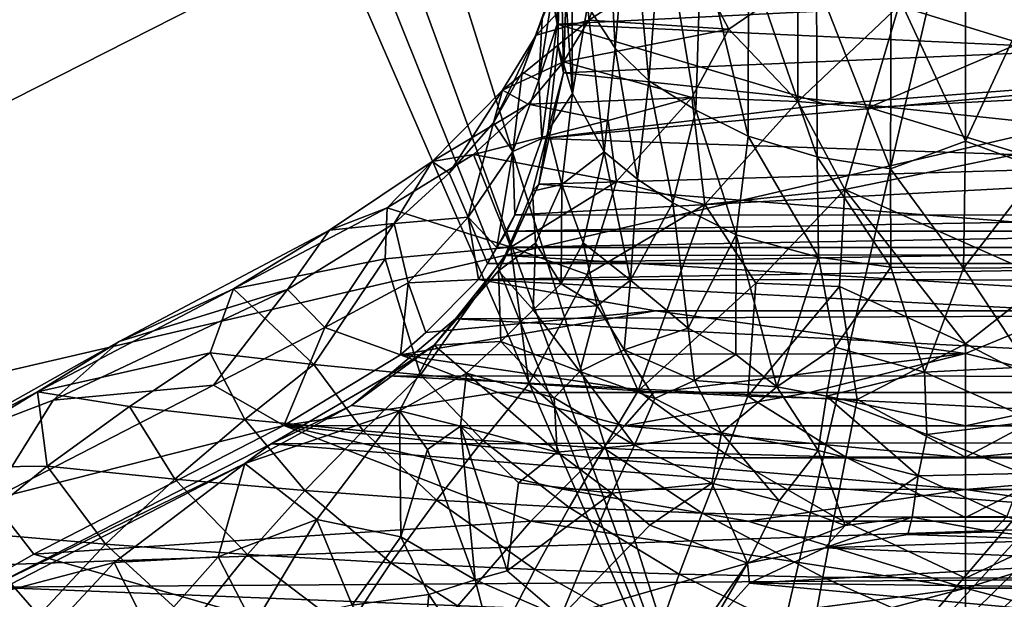
# Model space of a CAD drawing. Units: inches. Extents: x -11.5 to 11.5, y -4.8 to 4.5.
# Drawn here: x -9 to -7.2, y -0.9 to 0.1 of the extents above; entities that cross this region are included whole.
import ezdxf

# ---------------------------------------------------------------- set-up
doc = ezdxf.new("R2010")
doc.units = ezdxf.units.IN
doc.layers.get('0').update_dxf_attribs({"true_color": 0xc2ced6})

msp = doc.modelspace()

# ---------------------------------------------------------------- linework, layer by layer
for points in [[(-9.2423, 2.0856), (-9.5917, -1.622), (-7.7395, -1.3676), (-9.2423, 2.0856)], [(-7.7395, -1.3676), (-9.1056, 2.0331), (-9.2423, 2.0856), (-7.7395, -1.3676)], [(-7.7395, -1.3676), (-6.9435, 2.0611), (-8.8112, 2.0376), (-7.7395, -1.3676)], [(-7.7395, -1.3676), (-6.7114, -0.1614), (-6.9435, 2.0611), (-7.7395, -1.3676)], [(-8.974, 2.0161), (-7.7395, -1.3676), (-8.8112, 2.0376), (-8.974, 2.0161)], [(-9.1056, 2.0331), (-7.7395, -1.3676), (-8.974, 2.0161), (-9.1056, 2.0331)], [(-6.6745, 1.6425), (-6.5525, 1.2569), (-10.8247, -0.9116), (-6.6745, 1.6425)], [(-6.5778, 0.0756), (-10.8247, -0.9116), (-6.5525, 1.2569), (-6.5778, 0.0756)], [(-8.0292, 0.5372), (-8.0505, 0.3194), (-8.045, 0.0403), (-8.0292, 0.5372)], [(-8.045, 0.0403), (-6.5923, 0.1032), (-8.0292, 0.5372), (-8.045, 0.0403)], [(-7.9515, 0.0854), (-8.0018, 0.1618), (-7.9731, 0.4928), (-7.9515, 0.0854)], [(-7.9731, 0.4928), (-7.9249, 0.3933), (-7.9515, 0.0854), (-7.9731, 0.4928)], [(-7.8909, 0.026), (-7.9515, 0.0854), (-7.9249, 0.3933), (-7.8909, 0.026)], [(-7.8909, 0.026), (-7.9249, 0.3933), (-7.8664, 0.3389), (-7.8909, 0.026)], [(-7.8053, -0.0271), (-7.8909, 0.026), (-7.8664, 0.3389), (-7.8053, -0.0271)], [(-7.8053, -0.0271), (-7.8664, 0.3389), (-7.7959, 0.2822), (-7.8053, -0.0271)], [(-8.0291, 0.0032), (-8.0555, 0.0912), (-8.0505, 0.3194), (-8.0291, 0.0032)], [(-8.045, 0.0403), (-8.0505, 0.3194), (-8.0555, 0.0912), (-8.045, 0.0403)], [(-8.0505, 0.3194), (-8.0304, 0.2237), (-8.0291, 0.0032), (-8.0505, 0.3194)], [(-7.1936, 0.3117), (-7.4377, 0.1623), (-7.2185, 0.0945), (-7.1936, 0.3117)], [(-7.7104, -0.0744), (-7.8053, -0.0271), (-7.7959, 0.2822), (-7.7104, -0.0744)], [(-7.7104, -0.0744), (-7.7959, 0.2822), (-7.7103, 0.2485), (-7.7104, -0.0744)], [(-7.9576, 0.2516), (-8.0477, 0.2409), (-8.0949, 0.1091), (-7.9576, 0.2516)], [(-7.9576, 0.2516), (-8.0949, 0.1091), (-7.9996, 0.1362), (-7.9576, 0.2516)], [(-7.8172, 0.2548), (-7.9996, 0.1362), (-7.746, 0.1195), (-7.8172, 0.2548)], [(-7.8172, 0.2548), (-7.9576, 0.2516), (-7.9996, 0.1362), (-7.8172, 0.2548)], [(-7.746, 0.1195), (-7.6208, 0.2053), (-7.8172, 0.2548), (-7.746, 0.1195)], [(-8.0477, 0.2409), (-8.0837, 0.1376), (-8.1201, 0.0418), (-8.0477, 0.2409)], [(-8.1201, 0.0418), (-8.0949, 0.1091), (-8.0477, 0.2409), (-8.1201, 0.0418)], [(-7.5857, -0.1117), (-7.7104, -0.0744), (-7.7103, 0.2485), (-7.5857, -0.1117)], [(-7.7103, 0.2485), (-7.5866, 0.2077), (-7.5857, -0.1117), (-7.7103, 0.2485)], [(-8.0567, 0.1286), (-8.0656, 0.181), (-8.0554, 0.2219), (-8.0567, 0.1286)], [(-8.0567, 0.1286), (-8.0554, 0.2219), (-6.5794, 0.2023), (-8.0567, 0.1286)], [(-8.0291, 0.0032), (-8.0304, 0.2237), (-8.0018, 0.1618), (-8.0291, 0.0032)], [(-8.0567, 0.1286), (-6.5794, 0.2023), (-6.5691, 0.06), (-8.0567, 0.1286)], [(-7.6208, 0.2053), (-7.746, 0.1195), (-7.6204, -0.0114), (-7.6208, 0.2053)], [(-7.6204, -0.0114), (-7.4377, 0.1623), (-7.6208, 0.2053), (-7.6204, -0.0114)], [(-7.4525, -0.1337), (-7.5866, 0.2077), (-7.4516, 0.2081), (-7.4525, -0.1337)], [(-7.4525, -0.1337), (-7.5857, -0.1117), (-7.5866, 0.2077), (-7.4525, -0.1337)], [(-7.4525, -0.1337), (-7.4516, 0.2081), (-7.3169, -0.0832), (-7.4525, -0.1337)], [(-7.4516, 0.2081), (-7.317, 0.1973), (-7.3169, -0.0832), (-7.4516, 0.2081)], [(-7.3169, -0.0832), (-7.317, 0.1973), (-7.1823, 0.2081), (-7.3169, -0.0832)], [(-7.1823, 0.2081), (-7.1815, -0.1337), (-7.3169, -0.0832), (-7.1823, 0.2081)], [(-8.0567, 0.1286), (-8.0901, 0.0274), (-8.0656, 0.181), (-8.0567, 0.1286)], [(-8.0837, 0.1376), (-8.0656, 0.181), (-8.0901, 0.0274), (-8.0837, 0.1376)], [(-7.9717, -0.1028), (-8.0291, 0.0032), (-8.0018, 0.1618), (-7.9717, -0.1028)], [(-8.0018, 0.1618), (-7.9515, 0.0854), (-7.9717, -0.1028), (-8.0018, 0.1618)], [(-7.4922, -0.0225), (-7.4377, 0.1623), (-7.6204, -0.0114), (-7.4922, -0.0225)], [(-7.2185, 0.0945), (-7.4377, 0.1623), (-7.4922, -0.0225), (-7.2185, 0.0945)], [(-7.9996, 0.1362), (-8.0949, 0.1091), (-8.1559, 0.0089), (-7.9996, 0.1362)], [(-8.1559, 0.0089), (-8.0455, 0.0603), (-7.9996, 0.1362), (-8.1559, 0.0089)], [(-8.1201, 0.0418), (-8.0837, 0.1376), (-8.0901, 0.0274), (-8.1201, 0.0418)], [(-8.0901, 0.0274), (-8.0567, 0.1286), (-8.0847, -0.0786), (-8.0901, 0.0274)], [(-7.5696, -0.0169), (-8.0847, -0.0786), (-8.0567, 0.1286), (-7.5696, -0.0169)], [(-6.5691, 0.06), (-7.5696, -0.0169), (-8.0567, 0.1286), (-6.5691, 0.06)], [(-7.746, 0.1195), (-7.9996, 0.1362), (-8.0455, 0.0603), (-7.746, 0.1195)], [(-8.0949, 0.1091), (-8.1201, 0.0418), (-8.172, -0.0501), (-8.0949, 0.1091)], [(-8.1559, 0.0089), (-8.0949, 0.1091), (-8.172, -0.0501), (-8.1559, 0.0089)], [(-8.0455, 0.0603), (-7.8125, -0.0042), (-7.746, 0.1195), (-8.0455, 0.0603)], [(-7.746, 0.1195), (-7.8125, -0.0042), (-7.6204, -0.0114), (-7.746, 0.1195)], [(-8.0555, 0.0912), (-8.0291, 0.0032), (-8.0733, -0.0639), (-8.0555, 0.0912)], [(-8.045, 0.0403), (-8.0555, 0.0912), (-8.0733, -0.0639), (-8.045, 0.0403)], [(-6.5923, 0.1032), (-8.045, 0.0403), (-6.5593, -0.1167), (-6.5923, 0.1032)], [(-7.0488, 0.0008), (-7.2185, 0.0945), (-7.4922, -0.0225), (-7.0488, 0.0008)], [(-7.0031, -0.7799), (-10.8247, -0.9116), (-6.5778, 0.0756), (-7.0031, -0.7799)], [(-7.9113, -0.1519), (-7.9717, -0.1028), (-7.9515, 0.0854), (-7.9113, -0.1519)], [(-7.9113, -0.1519), (-7.9515, 0.0854), (-7.8909, 0.026), (-7.9113, -0.1519)], [(-8.1559, 0.0089), (-8.1095, -0.0161), (-8.0455, 0.0603), (-8.1559, 0.0089)], [(-7.8125, -0.0042), (-8.0455, 0.0603), (-8.1095, -0.0161), (-7.8125, -0.0042)], [(-6.5691, 0.06), (-6.5353, -0.1309), (-8.0847, -0.0786), (-6.5691, 0.06)], [(-7.5696, -0.0169), (-6.5691, 0.06), (-8.0847, -0.0786), (-7.5696, -0.0169)], [(-8.1201, 0.0418), (-8.1374, -0.1022), (-8.172, -0.0501), (-8.1201, 0.0418)], [(-8.1374, -0.1022), (-8.1201, 0.0418), (-8.0901, 0.0274), (-8.1374, -0.1022)], [(-8.0733, -0.0639), (-8.0899, -0.1612), (-8.045, 0.0403), (-8.0733, -0.0639)], [(-8.0899, -0.1612), (-6.5593, -0.1167), (-8.045, 0.0403), (-8.0899, -0.1612)], [(-8.1374, -0.1022), (-8.0901, 0.0274), (-8.0847, -0.0786), (-8.1374, -0.1022)], [(-7.847, -0.195), (-7.9113, -0.1519), (-7.8909, 0.026), (-7.847, -0.195)], [(-7.847, -0.195), (-7.8909, 0.026), (-7.8053, -0.0271), (-7.847, -0.195)], [(-8.1559, 0.0089), (-8.2832, -0.12), (-8.1095, -0.0161), (-8.1559, 0.0089)], [(-8.2524, -0.1412), (-8.2832, -0.12), (-8.1559, 0.0089), (-8.2524, -0.1412)], [(-8.1559, 0.0089), (-8.172, -0.0501), (-8.2524, -0.1412), (-8.1559, 0.0089)], [(-8.0486, -0.1616), (-8.0733, -0.0639), (-8.0291, 0.0032), (-8.0486, -0.1616)], [(-8.0291, 0.0032), (-7.9717, -0.1028), (-8.0486, -0.1616), (-8.0291, 0.0032)], [(-7.4922, -0.0225), (-7.2178, -0.1057), (-7.0488, 0.0008), (-7.4922, -0.0225)], [(-8.2832, -0.12), (-8.2084, -0.1072), (-8.1095, -0.0161), (-8.2832, -0.12)], [(-7.9646, -0.046), (-8.1095, -0.0161), (-8.2084, -0.1072), (-7.9646, -0.046)], [(-8.1095, -0.0161), (-7.9646, -0.046), (-7.8125, -0.0042), (-8.1095, -0.0161)], [(-7.9646, -0.046), (-7.949, -0.1567), (-7.8125, -0.0042), (-7.9646, -0.046)], [(-7.789, -0.1979), (-7.8125, -0.0042), (-7.949, -0.1567), (-7.789, -0.1979)], [(-7.6204, -0.0114), (-7.8125, -0.0042), (-7.789, -0.1979), (-7.6204, -0.0114)], [(-7.789, -0.1979), (-7.5356, -0.1711), (-7.6204, -0.0114), (-7.789, -0.1979)], [(-7.6204, -0.0114), (-7.5356, -0.1711), (-7.4922, -0.0225), (-7.6204, -0.0114)], [(-7.7325, -0.2533), (-7.847, -0.195), (-7.8053, -0.0271), (-7.7325, -0.2533)], [(-7.7325, -0.2533), (-7.8053, -0.0271), (-7.7104, -0.0744), (-7.7325, -0.2533)], [(-7.2178, -0.1057), (-7.4922, -0.0225), (-7.5356, -0.1711), (-7.2178, -0.1057)], [(-8.172, -0.0501), (-8.2179, -0.2208), (-8.2524, -0.1412), (-8.172, -0.0501)], [(-8.172, -0.0501), (-8.1374, -0.1022), (-8.2179, -0.2208), (-8.172, -0.0501)], [(-7.949, -0.1567), (-7.9646, -0.046), (-8.2084, -0.1072), (-7.949, -0.1567)], [(-8.0733, -0.0639), (-8.0486, -0.1616), (-8.1013, -0.1739), (-8.0733, -0.0639)], [(-8.0899, -0.1612), (-8.0733, -0.0639), (-8.1013, -0.1739), (-8.0899, -0.1612)], [(-8.1374, -0.1022), (-8.0847, -0.0786), (-8.1337, -0.2171), (-8.1374, -0.1022)], [(-8.1337, -0.2171), (-8.0847, -0.0786), (-6.5353, -0.1309), (-8.1337, -0.2171)], [(-7.5833, -0.2935), (-7.7325, -0.2533), (-7.7104, -0.0744), (-7.5833, -0.2935)], [(-7.7104, -0.0744), (-7.5857, -0.1117), (-7.5833, -0.2935), (-7.7104, -0.0744)], [(-7.3169, -0.0832), (-7.3203, -0.3137), (-7.4525, -0.1337), (-7.3169, -0.0832)], [(-7.3169, -0.0832), (-7.1815, -0.1337), (-7.3203, -0.3137), (-7.3169, -0.0832)], [(-8.2179, -0.2208), (-8.1374, -0.1022), (-8.1659, -0.276), (-8.2179, -0.2208)], [(-8.1337, -0.2171), (-8.1659, -0.276), (-8.1374, -0.1022), (-8.1337, -0.2171)], [(-8.0486, -0.1616), (-7.9717, -0.1028), (-8.0099, -0.2679), (-8.0486, -0.1616)], [(-7.9239, -0.3351), (-8.0099, -0.2679), (-7.9717, -0.1028), (-7.9239, -0.3351)], [(-7.9239, -0.3351), (-7.9717, -0.1028), (-7.9113, -0.1519), (-7.9239, -0.3351)], [(-7.2178, -0.1057), (-7.5356, -0.1711), (-7.1682, -0.334), (-7.2178, -0.1057)], [(-8.2832, -0.12), (-8.4695, -0.2449), (-8.3648, -0.204), (-8.2832, -0.12)], [(-8.4695, -0.2449), (-8.2832, -0.12), (-8.3522, -0.2326), (-8.4695, -0.2449)], [(-8.2084, -0.1072), (-8.2832, -0.12), (-8.3648, -0.204), (-8.2084, -0.1072)], [(-8.2084, -0.1072), (-8.3648, -0.204), (-8.1408, -0.2754), (-8.2084, -0.1072)], [(-8.2832, -0.12), (-8.2524, -0.1412), (-8.3522, -0.2326), (-8.2832, -0.12)], [(-8.1408, -0.2754), (-7.949, -0.1567), (-8.2084, -0.1072), (-8.1408, -0.2754)], [(-6.5593, -0.1167), (-8.0899, -0.1612), (-6.487, -0.2886), (-6.5593, -0.1167)], [(-7.5857, -0.1117), (-7.4525, -0.1337), (-7.452, -0.312), (-7.5857, -0.1117)], [(-7.452, -0.312), (-7.5833, -0.2935), (-7.5857, -0.1117), (-7.452, -0.312)], [(-8.2524, -0.1412), (-8.2179, -0.2208), (-8.3522, -0.2326), (-8.2524, -0.1412)], [(-8.1337, -0.2171), (-6.5353, -0.1309), (-6.5002, -0.2172), (-8.1337, -0.2171)], [(-7.3203, -0.3137), (-7.452, -0.312), (-7.4525, -0.1337), (-7.3203, -0.3137)], [(-7.1823, -0.3122), (-7.3203, -0.3137), (-7.1815, -0.1337), (-7.1823, -0.3122)], [(-7.949, -0.1567), (-8.1408, -0.2754), (-8.0025, -0.3251), (-7.949, -0.1567)], [(-8.0025, -0.3251), (-7.789, -0.1979), (-7.949, -0.1567), (-8.0025, -0.3251)], [(-7.9113, -0.1519), (-7.847, -0.195), (-7.9239, -0.3351), (-7.9113, -0.1519)], [(-8.163, -0.3185), (-8.0899, -0.1612), (-8.1013, -0.1739), (-8.163, -0.3185)], [(-8.1491, -0.2907), (-8.0899, -0.1612), (-8.163, -0.3185), (-8.1491, -0.2907)], [(-8.163, -0.3185), (-8.1013, -0.1739), (-8.0963, -0.268), (-8.163, -0.3185)], [(-8.1491, -0.2907), (-6.487, -0.2886), (-8.0899, -0.1612), (-8.1491, -0.2907)], [(-8.0486, -0.1616), (-8.0963, -0.268), (-8.1013, -0.1739), (-8.0486, -0.1616)], [(-8.0497, -0.3418), (-8.0963, -0.268), (-8.0486, -0.1616), (-8.0497, -0.3418)], [(-8.0486, -0.1616), (-8.0099, -0.2679), (-8.0497, -0.3418), (-8.0486, -0.1616)], [(-7.5356, -0.1711), (-7.789, -0.1979), (-7.6966, -0.3408), (-7.5356, -0.1711)], [(-6.7114, -0.1614), (-7.7395, -1.3676), (-6.7801, -0.3215), (-6.7114, -0.1614)], [(-7.6966, -0.3408), (-7.545, -0.3468), (-7.5356, -0.1711), (-7.6966, -0.3408)], [(-7.317, -0.4507), (-7.5356, -0.1711), (-7.545, -0.3468), (-7.317, -0.4507)], [(-7.317, -0.4507), (-7.1682, -0.334), (-7.5356, -0.1711), (-7.317, -0.4507)], [(-7.847, -0.195), (-7.8192, -0.4221), (-7.9239, -0.3351), (-7.847, -0.195)], [(-7.8192, -0.4221), (-7.847, -0.195), (-7.7325, -0.2533), (-7.8192, -0.4221)], [(-8.3648, -0.204), (-8.4695, -0.2449), (-8.6434, -0.3508), (-8.3648, -0.204)], [(-8.3683, -0.2964), (-8.3648, -0.204), (-8.6434, -0.3508), (-8.3683, -0.2964)], [(-8.3648, -0.204), (-8.3683, -0.2964), (-8.1408, -0.2754), (-8.3648, -0.204)], [(-7.789, -0.1979), (-8.0025, -0.3251), (-7.9099, -0.5359), (-7.789, -0.1979)], [(-7.9099, -0.5359), (-7.6966, -0.3408), (-7.789, -0.1979), (-7.9099, -0.5359)], [(-8.2179, -0.2208), (-8.3265, -0.3403), (-8.3522, -0.2326), (-8.2179, -0.2208)], [(-8.1996, -0.3342), (-8.3265, -0.3403), (-8.2179, -0.2208), (-8.1996, -0.3342)], [(-8.1832, -0.3053), (-8.2179, -0.2208), (-8.1659, -0.276), (-8.1832, -0.3053)], [(-8.2179, -0.2208), (-8.1832, -0.3053), (-8.1996, -0.3342), (-8.2179, -0.2208)], [(-8.1478, -0.2467), (-8.1659, -0.276), (-8.1337, -0.2171), (-8.1478, -0.2467)], [(-8.1337, -0.2171), (-6.5002, -0.2172), (-8.1478, -0.2467), (-8.1337, -0.2171)], [(-6.5002, -0.2172), (-6.4861, -0.2467), (-8.1478, -0.2467), (-6.5002, -0.2172)], [(-8.4695, -0.2449), (-8.8507, -0.4464), (-8.6434, -0.3508), (-8.4695, -0.2449)], [(-8.5454, -0.3522), (-8.8507, -0.4464), (-8.4695, -0.2449), (-8.5454, -0.3522)], [(-8.3522, -0.2326), (-8.4776, -0.4213), (-8.5454, -0.3522), (-8.3522, -0.2326)], [(-8.4695, -0.2449), (-8.3522, -0.2326), (-8.5454, -0.3522), (-8.4695, -0.2449)], [(-8.3522, -0.2326), (-8.3265, -0.3403), (-8.4776, -0.4213), (-8.3522, -0.2326)], [(-8.1478, -0.2467), (-6.4861, -0.2467), (-8.1659, -0.276), (-8.1478, -0.2467)], [(-6.4861, -0.2467), (-6.4681, -0.276), (-8.1659, -0.276), (-6.4861, -0.2467)], [(-7.7331, -0.4703), (-7.8192, -0.4221), (-7.7325, -0.2533), (-7.7331, -0.4703)], [(-7.7325, -0.2533), (-7.6588, -0.5287), (-7.7331, -0.4703), (-7.7325, -0.2533)], [(-7.7325, -0.2533), (-7.5833, -0.2935), (-7.6588, -0.5287), (-7.7325, -0.2533)], [(-8.3045, -0.5071), (-8.1408, -0.2754), (-8.3683, -0.2964), (-8.3045, -0.5071)], [(-8.1408, -0.2754), (-8.3045, -0.5071), (-8.1082, -0.523), (-8.1408, -0.2754)], [(-6.4681, -0.276), (-6.4509, -0.3053), (-8.1832, -0.3053), (-6.4681, -0.276)], [(-6.4681, -0.276), (-8.1832, -0.3053), (-8.1659, -0.276), (-6.4681, -0.276)], [(-8.1003, -0.3892), (-8.163, -0.3185), (-8.0963, -0.268), (-8.1003, -0.3892)], [(-8.1082, -0.523), (-8.0025, -0.3251), (-8.1408, -0.2754), (-8.1082, -0.523)], [(-8.1003, -0.3892), (-8.0963, -0.268), (-8.0497, -0.3418), (-8.1003, -0.3892)], [(-8.0099, -0.2679), (-7.9842, -0.382), (-8.0497, -0.3418), (-8.0099, -0.2679)], [(-7.9842, -0.382), (-8.0099, -0.2679), (-7.9239, -0.3351), (-7.9842, -0.382)], [(-8.4974, -0.4883), (-8.3683, -0.2964), (-8.6434, -0.3508), (-8.4974, -0.4883)], [(-8.4974, -0.4883), (-8.3045, -0.5071), (-8.3683, -0.2964), (-8.4974, -0.4883)], [(-8.241, -0.4056), (-8.1491, -0.2907), (-8.163, -0.3185), (-8.241, -0.4056)], [(-8.241, -0.4056), (-6.401, -0.397), (-8.1491, -0.2907), (-8.241, -0.4056)], [(-6.487, -0.2886), (-8.1491, -0.2907), (-6.401, -0.397), (-6.487, -0.2886)], [(-7.5833, -0.2935), (-7.5528, -0.4567), (-7.6588, -0.5287), (-7.5833, -0.2935)], [(-7.5833, -0.2935), (-7.452, -0.312), (-7.5528, -0.4567), (-7.5833, -0.2935)], [(-8.163, -0.3185), (-8.159, -0.4462), (-8.2798, -0.4531), (-8.163, -0.3185)], [(-8.2798, -0.4531), (-8.241, -0.4056), (-8.163, -0.3185), (-8.2798, -0.4531)], [(-8.1996, -0.3342), (-8.1832, -0.3053), (-6.4509, -0.3053), (-8.1996, -0.3342)], [(-8.1996, -0.3342), (-6.4509, -0.3053), (-6.4335, -0.3351), (-8.1996, -0.3342)], [(-8.163, -0.3185), (-8.1003, -0.3892), (-8.159, -0.4462), (-8.163, -0.3185)], [(-7.452, -0.312), (-7.391, -0.5022), (-7.5528, -0.4567), (-7.452, -0.312)], [(-7.452, -0.312), (-7.3203, -0.3137), (-7.391, -0.5022), (-7.452, -0.312)], [(-7.3203, -0.3137), (-7.2024, -0.4922), (-7.391, -0.5022), (-7.3203, -0.3137)], [(-7.3203, -0.3137), (-7.1823, -0.3122), (-7.2024, -0.4922), (-7.3203, -0.3137)], [(-8.2947, -0.4304), (-8.3265, -0.3403), (-8.1996, -0.3342), (-8.2947, -0.4304)], [(-8.2947, -0.4304), (-8.1996, -0.3342), (-7.8785, -0.3909), (-8.2947, -0.4304)], [(-8.1996, -0.3342), (-6.4335, -0.3351), (-7.1298, -0.3909), (-8.1996, -0.3342)], [(-8.1996, -0.3342), (-7.1298, -0.3909), (-7.8785, -0.3909), (-8.1996, -0.3342)], [(-8.1082, -0.523), (-7.9099, -0.5359), (-8.0025, -0.3251), (-8.1082, -0.523)], [(-7.9356, -0.4617), (-7.9842, -0.382), (-7.9239, -0.3351), (-7.9356, -0.4617)], [(-7.8192, -0.4221), (-7.9356, -0.4617), (-7.9239, -0.3351), (-7.8192, -0.4221)], [(-6.897, -0.5384), (-6.7801, -0.3215), (-7.7395, -1.3676), (-6.897, -0.5384)], [(-7.1682, -0.334), (-7.317, -0.4507), (-7.1211, -0.5514), (-7.1682, -0.334)], [(-8.6434, -0.3508), (-8.8507, -0.4464), (-8.9983, -0.5376), (-8.6434, -0.3508)], [(-8.6434, -0.3508), (-8.9983, -0.5376), (-8.6856, -0.4671), (-8.6434, -0.3508)], [(-8.5454, -0.3522), (-8.97, -0.5527), (-8.8507, -0.4464), (-8.5454, -0.3522)], [(-8.5454, -0.3522), (-8.6797, -0.5258), (-8.97, -0.5527), (-8.5454, -0.3522)], [(-8.6856, -0.4671), (-8.4974, -0.4883), (-8.6434, -0.3508), (-8.6856, -0.4671)], [(-8.4776, -0.4213), (-8.6797, -0.5258), (-8.5454, -0.3522), (-8.4776, -0.4213)], [(-8.3406, -0.4704), (-8.4776, -0.4213), (-8.3265, -0.3403), (-8.3406, -0.4704)], [(-8.3406, -0.4704), (-8.3265, -0.3403), (-8.2947, -0.4304), (-8.3406, -0.4704)], [(-7.9842, -0.382), (-8.1003, -0.3892), (-8.0497, -0.3418), (-7.9842, -0.382)], [(-7.9099, -0.5359), (-7.711, -0.5455), (-7.6966, -0.3408), (-7.9099, -0.5359)], [(-7.545, -0.3468), (-7.6966, -0.3408), (-7.711, -0.5455), (-7.545, -0.3468)], [(-7.711, -0.5455), (-7.5129, -0.5514), (-7.545, -0.3468), (-7.711, -0.5455)], [(-7.5129, -0.5514), (-7.317, -0.4507), (-7.545, -0.3468), (-7.5129, -0.5514)], [(-7.317, -0.4683), (-8.3406, -0.4704), (-7.8785, -0.3909), (-7.317, -0.4683)], [(-8.2947, -0.4304), (-7.8785, -0.3909), (-8.3406, -0.4704), (-8.2947, -0.4304)], [(-8.159, -0.4462), (-8.1003, -0.3892), (-8.0155, -0.5007), (-8.159, -0.4462)], [(-7.9842, -0.382), (-8.0155, -0.5007), (-8.1003, -0.3892), (-7.9842, -0.382)], [(-7.9356, -0.4617), (-8.0155, -0.5007), (-7.9842, -0.382), (-7.9356, -0.4617)], [(-7.1298, -0.3909), (-7.317, -0.4683), (-7.8785, -0.3909), (-7.1298, -0.3909)], [(-7.0346, -0.539), (-7.317, -0.4683), (-7.1298, -0.3909), (-7.0346, -0.539)], [(-8.3638, -0.5087), (-8.241, -0.4056), (-8.2798, -0.4531), (-8.3638, -0.5087)], [(-8.3638, -0.5087), (-6.269, -0.5099), (-8.241, -0.4056), (-8.3638, -0.5087)], [(-6.401, -0.397), (-8.241, -0.4056), (-6.269, -0.5099), (-6.401, -0.397)], [(-8.6797, -0.5258), (-8.4776, -0.4213), (-8.5521, -0.5989), (-8.6797, -0.5258)], [(-8.4776, -0.4213), (-8.3406, -0.4704), (-8.5521, -0.5989), (-8.4776, -0.4213)], [(-7.8192, -0.4221), (-7.808, -0.5173), (-7.9356, -0.4617), (-7.8192, -0.4221)], [(-7.7331, -0.4703), (-7.808, -0.5173), (-7.8192, -0.4221), (-7.7331, -0.4703)], [(-8.8507, -0.4464), (-9.1892, -0.6368), (-8.9983, -0.5376), (-8.8507, -0.4464)], [(-8.97, -0.5527), (-9.1892, -0.6368), (-8.8507, -0.4464), (-8.97, -0.5527)], [(-8.3638, -0.5087), (-8.2798, -0.4531), (-8.4296, -0.5625), (-8.3638, -0.5087)], [(-8.3425, -0.5722), (-8.4296, -0.5625), (-8.2798, -0.4531), (-8.3425, -0.5722)], [(-8.221, -0.5037), (-8.3425, -0.5722), (-8.2798, -0.4531), (-8.221, -0.5037)], [(-8.2798, -0.4531), (-8.159, -0.4462), (-8.221, -0.5037), (-8.2798, -0.4531)], [(-8.0622, -0.5488), (-8.221, -0.5037), (-8.159, -0.4462), (-8.0622, -0.5488)], [(-8.0155, -0.5007), (-8.0622, -0.5488), (-8.159, -0.4462), (-8.0155, -0.5007)], [(-7.88, -0.5498), (-8.0155, -0.5007), (-7.9356, -0.4617), (-7.88, -0.5498)], [(-7.808, -0.5173), (-7.88, -0.5498), (-7.9356, -0.4617), (-7.808, -0.5173)], [(-7.5687, -0.5455), (-7.6588, -0.5287), (-7.5528, -0.4567), (-7.5687, -0.5455)], [(-7.391, -0.5022), (-7.5687, -0.5455), (-7.5528, -0.4567), (-7.391, -0.5022)], [(-7.317, -0.6564), (-7.317, -0.4507), (-7.5129, -0.5514), (-7.317, -0.6564)], [(-7.317, -0.6564), (-7.1211, -0.5514), (-7.317, -0.4507), (-7.317, -0.6564)], [(-8.832, -0.5645), (-8.6856, -0.4671), (-8.9983, -0.5376), (-8.832, -0.5645)], [(-8.6226, -0.588), (-8.6856, -0.4671), (-8.832, -0.5645), (-8.6226, -0.588)], [(-8.6226, -0.588), (-8.4974, -0.4883), (-8.6856, -0.4671), (-8.6226, -0.588)], [(-8.3406, -0.4704), (-8.1642, -0.539), (-8.5521, -0.5989), (-8.3406, -0.4704)], [(-7.8818, -0.539), (-8.3406, -0.4704), (-7.317, -0.4683), (-7.8818, -0.539)], [(-8.1642, -0.539), (-8.3406, -0.4704), (-7.8818, -0.539), (-8.1642, -0.539)], [(-7.317, -0.4683), (-7.5994, -0.539), (-7.8818, -0.539), (-7.317, -0.4683)], [(-7.7331, -0.4703), (-7.6588, -0.5287), (-7.808, -0.5173), (-7.7331, -0.4703)], [(-7.5994, -0.539), (-7.317, -0.4683), (-7.0346, -0.539), (-7.5994, -0.539)], [(-8.4974, -0.4883), (-8.6226, -0.588), (-8.4085, -0.6085), (-8.4974, -0.4883)], [(-8.4085, -0.6085), (-8.3045, -0.5071), (-8.4974, -0.4883), (-8.4085, -0.6085)], [(-7.391, -0.5022), (-7.2024, -0.4922), (-7.1915, -0.5909), (-7.391, -0.5022)], [(-8.3638, -0.5087), (-8.4296, -0.5625), (-8.5751, -0.6318), (-8.3638, -0.5087)], [(-8.5751, -0.6318), (-6.0648, -0.6287), (-8.3638, -0.5087), (-8.5751, -0.6318)], [(-8.3045, -0.5071), (-8.4085, -0.6085), (-8.1912, -0.6258), (-8.3045, -0.5071)], [(-6.269, -0.5099), (-8.3638, -0.5087), (-6.0648, -0.6287), (-6.269, -0.5099)], [(-8.3425, -0.5722), (-8.221, -0.5037), (-8.2322, -0.6), (-8.3425, -0.5722)], [(-8.1912, -0.6258), (-8.1082, -0.523), (-8.3045, -0.5071), (-8.1912, -0.6258)], [(-8.057, -0.6471), (-8.2322, -0.6), (-8.221, -0.5037), (-8.057, -0.6471)], [(-8.057, -0.6471), (-8.221, -0.5037), (-8.0622, -0.5488), (-8.057, -0.6471)], [(-7.9167, -0.6342), (-8.0622, -0.5488), (-8.0155, -0.5007), (-7.9167, -0.6342)], [(-8.0155, -0.5007), (-7.88, -0.5498), (-7.9167, -0.6342), (-8.0155, -0.5007)], [(-7.808, -0.5173), (-7.7591, -0.6119), (-7.88, -0.5498), (-7.808, -0.5173)], [(-7.808, -0.5173), (-7.6588, -0.5287), (-7.7591, -0.6119), (-7.808, -0.5173)], [(-7.391, -0.5022), (-7.3867, -0.6152), (-7.5687, -0.5455), (-7.391, -0.5022)], [(-7.1915, -0.5909), (-7.3867, -0.6152), (-7.391, -0.5022), (-7.1915, -0.5909)], [(-8.5521, -0.5989), (-9.0822, -0.7326), (-8.6797, -0.5258), (-8.5521, -0.5989)], [(-8.6797, -0.5258), (-9.0822, -0.7326), (-8.97, -0.5527), (-8.6797, -0.5258)], [(-8.1082, -0.523), (-8.1912, -0.6258), (-7.972, -0.6397), (-8.1082, -0.523)], [(-7.972, -0.6397), (-7.9099, -0.5359), (-8.1082, -0.523), (-7.972, -0.6397)], [(-7.6588, -0.5287), (-7.5836, -0.644), (-7.7591, -0.6119), (-7.6588, -0.5287)], [(-7.6588, -0.5287), (-7.5687, -0.5455), (-7.5836, -0.644), (-7.6588, -0.5287)], [(-8.9983, -0.5376), (-9.1892, -0.6368), (-9.2252, -0.6752), (-8.9983, -0.5376)], [(-9.2252, -0.6752), (-8.9807, -0.6723), (-8.9983, -0.5376), (-9.2252, -0.6752)], [(-9.0822, -0.7326), (-9.1892, -0.6368), (-8.97, -0.5527), (-9.0822, -0.7326)], [(-8.9983, -0.5376), (-8.9807, -0.6723), (-8.832, -0.5645), (-8.9983, -0.5376)], [(-8.1642, -0.539), (-7.9349, -0.5995), (-8.5521, -0.5989), (-8.1642, -0.539)], [(-7.9349, -0.5995), (-8.1642, -0.539), (-7.8818, -0.539), (-7.9349, -0.5995)], [(-7.9167, -0.6342), (-8.057, -0.6471), (-8.0622, -0.5488), (-7.9167, -0.6342)], [(-7.9099, -0.5359), (-7.972, -0.6397), (-7.7523, -0.6499), (-7.9099, -0.5359)], [(-7.317, -0.5995), (-7.9349, -0.5995), (-7.5994, -0.539), (-7.317, -0.5995)], [(-7.9349, -0.5995), (-7.8818, -0.539), (-7.5994, -0.539), (-7.9349, -0.5995)], [(-7.9167, -0.6342), (-7.88, -0.5498), (-7.7591, -0.6119), (-7.9167, -0.6342)], [(-7.7523, -0.6499), (-7.711, -0.5455), (-7.9099, -0.5359), (-7.7523, -0.6499)], [(-7.711, -0.5455), (-7.7523, -0.6499), (-7.5335, -0.6562), (-7.711, -0.5455)], [(-6.897, -0.5384), (-7.7395, -1.3676), (-7.0307, -0.7347), (-6.897, -0.5384)], [(-7.5335, -0.6562), (-7.5129, -0.5514), (-7.711, -0.5455), (-7.5335, -0.6562)], [(-7.0346, -0.539), (-7.317, -0.5995), (-7.5994, -0.539), (-7.0346, -0.539)], [(-7.4024, -0.6897), (-7.5836, -0.644), (-7.5687, -0.5455), (-7.4024, -0.6897)], [(-7.5687, -0.5455), (-7.3867, -0.6152), (-7.4024, -0.6897), (-7.5687, -0.5455)], [(-7.5129, -0.5514), (-7.5335, -0.6562), (-7.317, -0.6564), (-7.5129, -0.5514)], [(-6.6991, -0.5995), (-7.317, -0.5995), (-7.0346, -0.539), (-6.6991, -0.5995)], [(-7.1005, -0.6562), (-7.1211, -0.5514), (-7.317, -0.6564), (-7.1005, -0.6562)], [(-8.7493, -0.6961), (-8.832, -0.5645), (-8.9807, -0.6723), (-8.7493, -0.6961)], [(-8.7493, -0.6961), (-8.6226, -0.588), (-8.832, -0.5645), (-8.7493, -0.6961)], [(-8.3425, -0.5722), (-8.6228, -0.6676), (-8.4296, -0.5625), (-8.3425, -0.5722)], [(-8.4296, -0.5625), (-8.6228, -0.6676), (-8.5751, -0.6318), (-8.4296, -0.5625)], [(-8.6226, -0.588), (-8.7493, -0.6961), (-8.5138, -0.7167), (-8.6226, -0.588)], [(-8.4923, -0.7692), (-8.6228, -0.6676), (-8.3425, -0.5722), (-8.4923, -0.7692)], [(-8.5138, -0.7167), (-8.4085, -0.6085), (-8.6226, -0.588), (-8.5138, -0.7167)], [(-8.4923, -0.7692), (-8.3425, -0.5722), (-8.34, -0.8005), (-8.4923, -0.7692)], [(-8.3425, -0.5722), (-8.2322, -0.6), (-8.2917, -0.6424), (-8.3425, -0.5722)], [(-8.2917, -0.6424), (-8.34, -0.8005), (-8.3425, -0.5722), (-8.2917, -0.6424)], [(-9.0822, -0.7326), (-8.5521, -0.5989), (-9.0053, -0.8318), (-9.0822, -0.7326)], [(-9.0053, -0.8318), (-8.5521, -0.5989), (-8.1044, -0.7723), (-9.0053, -0.8318)], [(-8.0474, -0.7144), (-8.1044, -0.7723), (-8.5521, -0.5989), (-8.0474, -0.7144)], [(-7.9906, -0.6574), (-8.5521, -0.5989), (-7.9349, -0.5995), (-7.9906, -0.6574)], [(-8.5521, -0.5989), (-7.9906, -0.6574), (-8.0474, -0.7144), (-8.5521, -0.5989)], [(-8.2917, -0.6424), (-8.2322, -0.6), (-8.2054, -0.8785), (-8.2917, -0.6424)], [(-8.2322, -0.6), (-8.1271, -0.7029), (-8.1476, -0.8623), (-8.2322, -0.6)], [(-8.2322, -0.6), (-8.1476, -0.8623), (-8.2054, -0.8785), (-8.2322, -0.6)], [(-8.1271, -0.7029), (-8.2322, -0.6), (-8.057, -0.6471), (-8.1271, -0.7029)], [(-7.317, -0.6574), (-7.9906, -0.6574), (-7.9349, -0.5995), (-7.317, -0.6574)], [(-7.317, -0.5995), (-7.317, -0.6574), (-7.9349, -0.5995), (-7.317, -0.5995)], [(-7.3867, -0.6152), (-7.1915, -0.5909), (-7.213, -0.6857), (-7.3867, -0.6152)], [(-6.6991, -0.5995), (-6.6434, -0.6574), (-7.317, -0.6574), (-6.6991, -0.5995)], [(-6.6991, -0.5995), (-7.317, -0.6574), (-7.317, -0.5995), (-6.6991, -0.5995)], [(-8.4085, -0.6085), (-8.5138, -0.7167), (-8.2752, -0.7338), (-8.4085, -0.6085)], [(-8.2752, -0.7338), (-8.1912, -0.6258), (-8.4085, -0.6085), (-8.2752, -0.7338)], [(-7.7591, -0.6119), (-7.7766, -0.7035), (-7.9167, -0.6342), (-7.7591, -0.6119)], [(-7.6544, -0.7351), (-7.7766, -0.7035), (-7.7591, -0.6119), (-7.6544, -0.7351)], [(-7.7591, -0.6119), (-7.5836, -0.644), (-7.6544, -0.7351), (-7.7591, -0.6119)], [(-7.213, -0.6857), (-7.4024, -0.6897), (-7.3867, -0.6152), (-7.213, -0.6857)], [(-9.0843, -0.8917), (-8.5751, -0.6318), (-8.6228, -0.6676), (-9.0843, -0.8917)], [(-9.0843, -0.8917), (-5.595, -0.8673), (-8.5751, -0.6318), (-9.0843, -0.8917)], [(-6.0648, -0.6287), (-8.5751, -0.6318), (-5.595, -0.8673), (-6.0648, -0.6287)], [(-8.1912, -0.6258), (-8.2752, -0.7338), (-8.035, -0.7475), (-8.1912, -0.6258)], [(-8.035, -0.7475), (-7.972, -0.6397), (-8.1912, -0.6258), (-8.035, -0.7475)], [(-7.9579, -0.7212), (-8.057, -0.6471), (-7.9167, -0.6342), (-7.9579, -0.7212)], [(-7.972, -0.6397), (-8.035, -0.7475), (-7.7943, -0.7574), (-7.972, -0.6397)], [(-7.7943, -0.7574), (-7.7523, -0.6499), (-7.972, -0.6397), (-7.7943, -0.7574)], [(-7.9579, -0.7212), (-7.9167, -0.6342), (-7.7766, -0.7035), (-7.9579, -0.7212)], [(-8.34, -0.8005), (-8.2917, -0.6424), (-8.2054, -0.8785), (-8.34, -0.8005)], [(-8.1271, -0.7029), (-8.057, -0.6471), (-7.9579, -0.7212), (-8.1271, -0.7029)], [(-7.317, -0.7145), (-8.0474, -0.7144), (-7.9906, -0.6574), (-7.317, -0.7145)], [(-7.317, -0.6574), (-7.317, -0.7145), (-7.9906, -0.6574), (-7.317, -0.6574)], [(-7.7523, -0.6499), (-7.7943, -0.7574), (-7.5546, -0.7635), (-7.7523, -0.6499)], [(-7.5546, -0.7635), (-7.5335, -0.6562), (-7.7523, -0.6499), (-7.5546, -0.7635)], [(-7.5352, -0.7803), (-7.6544, -0.7351), (-7.5836, -0.644), (-7.5352, -0.7803)], [(-7.5836, -0.644), (-7.4024, -0.6897), (-7.5352, -0.7803), (-7.5836, -0.644)], [(-7.5335, -0.6562), (-7.5546, -0.7635), (-7.317, -0.7656), (-7.5335, -0.6562)], [(-7.317, -0.7656), (-7.317, -0.6564), (-7.5335, -0.6562), (-7.317, -0.7656)], [(-7.317, -0.7656), (-7.0794, -0.7635), (-7.1005, -0.6562), (-7.317, -0.7656)], [(-7.1005, -0.6562), (-7.317, -0.6564), (-7.317, -0.7656), (-7.1005, -0.6562)], [(-6.6434, -0.6574), (-6.5866, -0.7145), (-7.317, -0.7145), (-6.6434, -0.6574)], [(-6.6434, -0.6574), (-7.317, -0.7145), (-7.317, -0.6574), (-6.6434, -0.6574)], [(-9.2252, -0.6752), (-9.1283, -0.7923), (-8.9807, -0.6723), (-9.2252, -0.6752)], [(-8.8749, -0.8141), (-8.9807, -0.6723), (-9.1283, -0.7923), (-8.8749, -0.8141)], [(-9.0871, -0.9068), (-8.6228, -0.6676), (-8.8594, -0.847), (-9.0871, -0.9068)], [(-9.0843, -0.8917), (-8.6228, -0.6676), (-9.0871, -0.9068), (-9.0843, -0.8917)], [(-8.8749, -0.8141), (-8.7493, -0.6961), (-8.9807, -0.6723), (-8.8749, -0.8141)], [(-8.6228, -0.6676), (-8.6708, -0.8371), (-8.8594, -0.847), (-8.6228, -0.6676)], [(-8.4923, -0.7692), (-8.6708, -0.8371), (-8.6228, -0.6676), (-8.4923, -0.7692)], [(-7.5352, -0.7803), (-7.4024, -0.6897), (-7.4133, -0.765), (-7.5352, -0.7803)], [(-7.2421, -0.7637), (-7.4133, -0.765), (-7.4024, -0.6897), (-7.2421, -0.7637)], [(-7.4024, -0.6897), (-7.213, -0.6857), (-7.2421, -0.7637), (-7.4024, -0.6897)], [(-8.7493, -0.6961), (-8.8749, -0.8141), (-8.6178, -0.8327), (-8.7493, -0.6961)], [(-8.6178, -0.8327), (-8.5138, -0.7167), (-8.7493, -0.6961), (-8.6178, -0.8327)], [(-7.9579, -0.7212), (-8.1476, -0.8623), (-8.1271, -0.7029), (-7.9579, -0.7212)], [(-7.7766, -0.7035), (-7.8888, -0.7797), (-7.9579, -0.7212), (-7.7766, -0.7035)], [(-7.7121, -0.8483), (-7.8888, -0.7797), (-7.7766, -0.7035), (-7.7121, -0.8483)], [(-7.7766, -0.7035), (-7.6544, -0.7351), (-7.7121, -0.8483), (-7.7766, -0.7035)], [(-8.5138, -0.7167), (-8.6178, -0.8327), (-8.3583, -0.8479), (-8.5138, -0.7167)], [(-8.3583, -0.8479), (-8.2752, -0.7338), (-8.5138, -0.7167), (-8.3583, -0.8479)], [(-8.05, -0.9457), (-8.1476, -0.8623), (-7.9579, -0.7212), (-8.05, -0.9457)], [(-8.0474, -0.7144), (-7.7107, -0.7723), (-8.1044, -0.7723), (-8.0474, -0.7144)], [(-7.9579, -0.7212), (-7.8888, -0.7797), (-8.05, -0.9457), (-7.9579, -0.7212)], [(-8.0474, -0.7144), (-7.317, -0.7145), (-7.7107, -0.7723), (-8.0474, -0.7144)], [(-7.317, -0.7145), (-6.9233, -0.7723), (-7.7107, -0.7723), (-7.317, -0.7145)], [(-7.317, -0.7145), (-6.5866, -0.7145), (-6.9233, -0.7723), (-7.317, -0.7145)], [(-9.0822, -0.7326), (-9.0053, -0.8318), (-9.2079, -0.9471), (-9.0822, -0.7326)], [(-8.2752, -0.7338), (-8.3583, -0.8479), (-8.0973, -0.8598), (-8.2752, -0.7338)], [(-8.0973, -0.8598), (-8.035, -0.7475), (-8.2752, -0.7338), (-8.0973, -0.8598)], [(-8.035, -0.7475), (-8.0973, -0.8598), (-7.836, -0.8684), (-8.035, -0.7475)], [(-7.836, -0.8684), (-7.7943, -0.7574), (-8.035, -0.7475), (-7.836, -0.8684)], [(-7.5352, -0.7803), (-7.7121, -0.8483), (-7.6544, -0.7351), (-7.5352, -0.7803)], [(-7.7943, -0.7574), (-7.836, -0.8684), (-7.5756, -0.8736), (-7.7943, -0.7574)], [(-7.5756, -0.8736), (-7.5546, -0.7635), (-7.7943, -0.7574), (-7.5756, -0.8736)], [(-7.5546, -0.7635), (-7.5756, -0.8736), (-7.317, -0.8753), (-7.5546, -0.7635)], [(-7.5718, -0.8206), (-7.5352, -0.7803), (-7.4133, -0.765), (-7.5718, -0.8206)], [(-7.4133, -0.765), (-7.4214, -0.7961), (-7.5718, -0.8206), (-7.4133, -0.765)], [(-7.317, -0.8753), (-7.317, -0.7656), (-7.5546, -0.7635), (-7.317, -0.8753)], [(-7.4214, -0.7961), (-7.4133, -0.765), (-7.2678, -0.7915), (-7.4214, -0.7961)], [(-7.2678, -0.7915), (-7.4133, -0.765), (-7.2421, -0.7637), (-7.2678, -0.7915)], [(-7.317, -0.8753), (-7.0584, -0.8736), (-7.0794, -0.7635), (-7.317, -0.8753)], [(-7.0794, -0.7635), (-7.317, -0.7656), (-7.317, -0.8753), (-7.0794, -0.7635)], [(-7.2678, -0.7915), (-7.2421, -0.7637), (-7.1352, -0.806), (-7.2678, -0.7915)], [(-7.0031, -0.7799), (-7.3344, -1.1296), (-10.8247, -0.9116), (-7.0031, -0.7799)], [(-8.1044, -0.7723), (-8.3241, -1.027), (-9.0053, -0.8318), (-8.1044, -0.7723)], [(-8.6072, -0.9614), (-8.6708, -0.8371), (-8.4923, -0.7692), (-8.6072, -0.9614)], [(-8.4923, -0.7692), (-8.4281, -0.9245), (-8.6072, -0.9614), (-8.4923, -0.7692)], [(-8.4281, -0.9245), (-8.4923, -0.7692), (-8.34, -0.8005), (-8.4281, -0.9245)], [(-8.3241, -1.027), (-8.1044, -0.7723), (-7.317, -0.8938), (-8.3241, -1.027)], [(-8.1044, -0.7723), (-7.7107, -0.7723), (-7.317, -0.8938), (-8.1044, -0.7723)], [(-8.05, -0.9457), (-7.8888, -0.7797), (-7.7121, -0.8483), (-8.05, -0.9457)], [(-7.7121, -0.8483), (-7.5352, -0.7803), (-7.5718, -0.8206), (-7.7121, -0.8483)], [(-7.7107, -0.7723), (-6.9233, -0.7723), (-7.317, -0.8938), (-7.7107, -0.7723)], [(-6.4171, -0.8938), (-7.317, -0.8938), (-6.9233, -0.7723), (-6.4171, -0.8938)], [(-9.1283, -0.7923), (-9.2713, -0.9259), (-8.9961, -0.9431), (-9.1283, -0.7923)], [(-8.9961, -0.9431), (-8.8749, -0.8141), (-9.1283, -0.7923), (-8.9961, -0.9431)], [(-8.34, -0.8005), (-8.2894, -0.9049), (-8.4281, -0.9245), (-8.34, -0.8005)], [(-8.2894, -0.9049), (-8.34, -0.8005), (-8.2054, -0.8785), (-8.2894, -0.9049)], [(-7.5718, -0.8206), (-7.4214, -0.7961), (-7.1352, -0.806), (-7.5718, -0.8206)], [(-7.4214, -0.7961), (-7.2678, -0.7915), (-7.1352, -0.806), (-7.4214, -0.7961)], [(-8.8749, -0.8141), (-8.9961, -0.9431), (-8.7181, -0.9574), (-8.8749, -0.8141)], [(-8.7181, -0.9574), (-8.6178, -0.8327), (-8.8749, -0.8141), (-8.7181, -0.9574)], [(-7.5718, -0.8206), (-7.7085, -0.8845), (-7.7121, -0.8483), (-7.5718, -0.8206)], [(-7.7085, -0.8845), (-7.5718, -0.8206), (-6.9982, -0.8449), (-7.7085, -0.8845)], [(-7.5718, -0.8206), (-7.1352, -0.806), (-6.9982, -0.8449), (-7.5718, -0.8206)], [(-8.3241, -1.027), (-9.2079, -0.9471), (-9.0053, -0.8318), (-8.3241, -1.027)], [(-8.7943, -0.976), (-8.8594, -0.847), (-8.6708, -0.8371), (-8.7943, -0.976)], [(-8.7943, -0.976), (-8.6708, -0.8371), (-8.6072, -0.9614), (-8.7943, -0.976)], [(-8.6178, -0.8327), (-8.7181, -0.9574), (-8.4383, -0.9687), (-8.6178, -0.8327)], [(-8.4383, -0.9687), (-8.3583, -0.8479), (-8.6178, -0.8327), (-8.4383, -0.9687)], [(-8.8594, -0.847), (-9.0682, -1.0714), (-9.0871, -0.9068), (-8.8594, -0.847)], [(-8.7943, -0.976), (-9.0682, -1.0714), (-8.8594, -0.847), (-8.7943, -0.976)], [(-8.3583, -0.8479), (-8.4383, -0.9687), (-8.1575, -0.9772), (-8.3583, -0.8479)], [(-8.1575, -0.9772), (-8.0973, -0.8598), (-8.3583, -0.8479), (-8.1575, -0.9772)], [(-7.7121, -0.8483), (-7.8057, -0.9804), (-8.05, -0.9457), (-7.7121, -0.8483)], [(-7.8057, -0.9804), (-7.7121, -0.8483), (-7.7807, -0.9653), (-7.8057, -0.9804)], [(-7.7085, -0.8845), (-7.7807, -0.9653), (-7.7121, -0.8483), (-7.7085, -0.8845)], [(-6.9982, -0.8449), (-6.9201, -0.8935), (-7.7085, -0.8845), (-6.9982, -0.8449)], [(-5.595, -0.8673), (-9.0843, -0.8917), (-5.3074, -1.0414), (-5.595, -0.8673)], [(-8.1476, -0.8623), (-8.05, -0.9457), (-8.2054, -0.8785), (-8.1476, -0.8623)], [(-8.0973, -0.8598), (-8.1575, -0.9772), (-7.8764, -0.9832), (-8.0973, -0.8598)], [(-7.8764, -0.9832), (-7.836, -0.8684), (-8.0973, -0.8598), (-7.8764, -0.9832)], [(-7.836, -0.8684), (-7.8764, -0.9832), (-7.596, -0.9867), (-7.836, -0.8684)], [(-7.596, -0.9867), (-7.5756, -0.8736), (-7.836, -0.8684), (-7.596, -0.9867)], [(-7.5756, -0.8736), (-7.596, -0.9867), (-7.317, -0.9879), (-7.5756, -0.8736)], [(-7.317, -0.9879), (-7.317, -0.8753), (-7.5756, -0.8736), (-7.317, -0.9879)], [(-7.0584, -0.8736), (-7.317, -0.8753), (-7.317, -0.9879), (-7.0584, -0.8736)], [(-9.0843, -0.8917), (-7.2663, -4.7332), (-5.3074, -1.0414), (-9.0843, -0.8917)], [(-8.1415, -1.1277), (-8.2894, -0.9049), (-8.2054, -0.8785), (-8.1415, -1.1277)], [(-8.2054, -0.8785), (-8.05, -0.9457), (-8.1415, -1.1277), (-8.2054, -0.8785)], [(-6.8573, -0.9628), (-7.7807, -0.9653), (-7.7085, -0.8845), (-6.8573, -0.9628)], [(-6.8573, -0.9628), (-7.7085, -0.8845), (-6.9201, -0.8935), (-6.8573, -0.9628)], [(-8.4281, -0.9245), (-8.2894, -0.9049), (-8.3062, -1.083), (-8.4281, -0.9245)], [(-7.317, -0.8938), (-7.8205, -1.027), (-8.3241, -1.027), (-7.317, -0.8938)], [(-8.2894, -0.9049), (-8.1415, -1.1277), (-8.3062, -1.083), (-8.2894, -0.9049)], [(-7.317, -0.8938), (-6.8135, -1.027), (-7.8205, -1.027), (-7.317, -0.8938)], [(-7.317, -0.8938), (-6.4171, -0.8938), (-6.8135, -1.027), (-7.317, -0.8938)]]:
    msp.add_lwpolyline(points)

doc.saveas('drawing.dxf')
